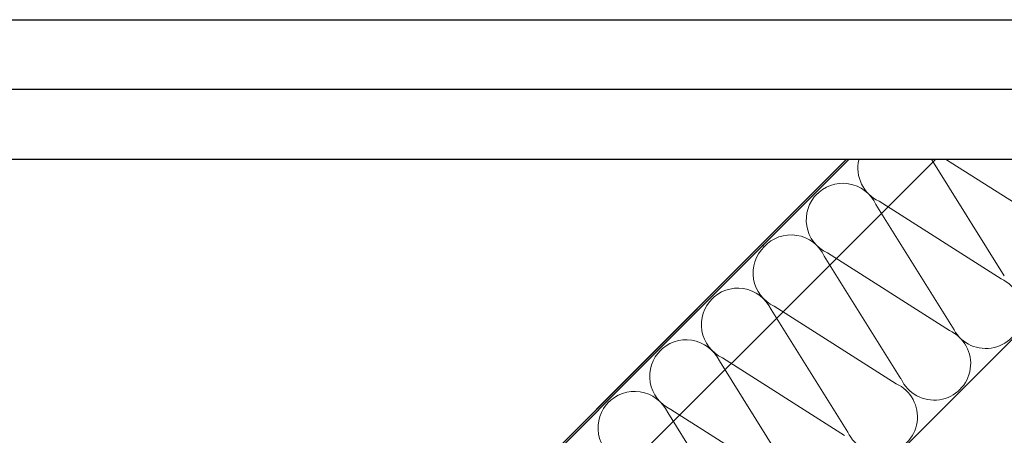
# Model space of a CAD drawing. Units: millimetres. Extents: x -23272466 to 44913, y -22484615 to 188.
# Drawn here: x -23269149 to -23268586, y -22481883 to -22481645 of the extents above; entities that cross this region are included whole.
import ezdxf

# ---------------------------------------------------------------- set-up
doc = ezdxf.new("R2010")
doc.units = ezdxf.units.MM
doc.linetypes.add('SLD-SOLID', pattern=[0, 0])
doc.layers.add('arkusz', color=7, linetype='Continuous')
for name, color, linetype, lineweight in [('KEYLITE IN VIEW', 253, 'Continuous', 5), ('KEYLITE INSULATION', 41, 'Continuous', 18), ('KEYLITE INTERNAL FINISH', 7, 'Continuous', 18)]:
    doc.layers.add(name, color=color, linetype=linetype, lineweight=lineweight)

msp = doc.modelspace()

# ---------------------------------------------------------------- hatches: boundary and pattern name
at = {"layer": 'KEYLITE INTERNAL FINISH'}
h = msp.add_hatch(color=256, dxfattribs=at)
h.dxf.hatch_style = 1
h.paths.add_polyline_path([(-23269636.82, -22482659.14), (-23269637.52, -22482659.85), (-23269598.63, -22482698.74), (-23269597.93, -22482698.03)])
h.paths.add_polyline_path([(-23269533.13, -22482633.23), (-23269531.11, -22482582.83), (-23269532.09, -22482582.38), (-23269534.11, -22482632.69), (-23269598.69, -22482697.27), (-23269598.63, -22482698.74)])
h.paths.add_polyline_path([(-23268674.93, -22481725.36), (-23268676.36, -22481725.36), (-23269532.09, -22482582.38), (-23269531.11, -22482582.83)])

# ---------------------------------------------------------------- linework, layer by layer
at = {"layer": 'arkusz'}
msp.add_line((-23268345.55, -22481725.22), (-23272385.55, -22481725.22), dxfattribs=at)
for points in [[(-23272465.56, -22484615.22), (-23272465.56, -22481645.22), (-23268265.56, -22481645.22), (-23268265.56, -22484615.22), (-23272465.56, -22484615.22)], [(-23272425.55, -22484575.22), (-23272425.55, -22484575.22), (-23272425.55, -22484575.22), (-23268305.55, -22484575.22), (-23268305.55, -22481685.22), (-23272425.55, -22481685.22), (-23272425.55, -22484575.22)]]:
    msp.add_lwpolyline(points, dxfattribs=at)
at = {"layer": 'KEYLITE IN VIEW'}
msp.add_lwpolyline([(-23269553.99, -22482654.09), (-23269553.99, -22482654.09), (-23268625.27, -22481725.36)], dxfattribs=at)
at = {"layer": 'KEYLITE INSULATION'}
for p, q in [((-23268585.75, -22481791.72), (-23268627.19, -22481725.36)), ((-23268618.8, -22481725.36), (-23268558.05, -22481764.01)), ((-23268657.32, -22481749.18), (-23268587.58, -22481793.55)), ((-23268615.29, -22481821.25), (-23268659.15, -22481751.01)), ((-23268644.82, -22481850.78), (-23268688.68, -22481780.55)), ((-23268686.85, -22481778.72), (-23268617.12, -22481823.08)), ((-23268675.26, -22481881.25), (-23268719.13, -22481811.02)), ((-23268717.3, -22481809.19), (-23268647.56, -22481853.55)), ((-23268746.83, -22481838.72), (-23268677.09, -22481883.09)), ((-23268704.8, -22481910.79), (-23268748.66, -22481840.55)), ((-23268776.36, -22481868.25), (-23268706.63, -22481912.62)), ((-23268734.33, -22481940.32), (-23268778.2, -22481870.09))]:
    msp.add_line(p, q, dxfattribs=at)
for centre, start, end in [((-23268648.59, -22481730.21), 166.5746, 245.2851), ((-23268678.12, -22481759.75), 24.7149, 137.658), ((-23268678.12, -22481759.75), 134.0797, 245.2851), ((-23268707.66, -22481789.28), 24.7149, 137.658), ((-23268708.56, -22481790.22), 134.0797, 245.2851), ((-23268596.32, -22481812.52), 204.7149, 65.2851), ((-23268738.1, -22481819.75), 24.7149, 137.658), ((-23268738.1, -22481819.75), 134.0797, 245.2851), ((-23268625.85, -22481842.05), 204.7149, 65.2851), ((-23268767.63, -22481849.28), 24.7149, 137.658), ((-23268767.63, -22481849.28), 134.0797, 245.2851), ((-23268656.29, -22481872.52), 204.7149, 65.2851), ((-23268797.17, -22481878.82), 24.7149, 137.658), ((-23268797.17, -22481878.82), 134.0797, 245.2851)]:
    msp.add_arc(centre, 20.88, start, end, dxfattribs=at)
at = {"layer": 'KEYLITE INTERNAL FINISH', "linetype": 'SLD-SOLID'}
msp.add_line((-23269532.06, -22482582.4), (-23268676.3, -22481725.36), dxfattribs=at)
at = {"layer": 'KEYLITE INTERNAL FINISH'}
msp.add_line((-23269518.94, -22482765), (-23268478.3, -22481725.36), dxfattribs=at)
for points in [[(-23268676.36, -22481725.36), (-23269532.09, -22482582.38)], [(-23269531.11, -22482582.83), (-23268674.93, -22481725.36)], [(-23268724.21, -22481774.39), (-23268723.2, -22481774.85)]]:
    msp.add_lwpolyline(points, dxfattribs=at)

doc.saveas('drawing.dxf')
